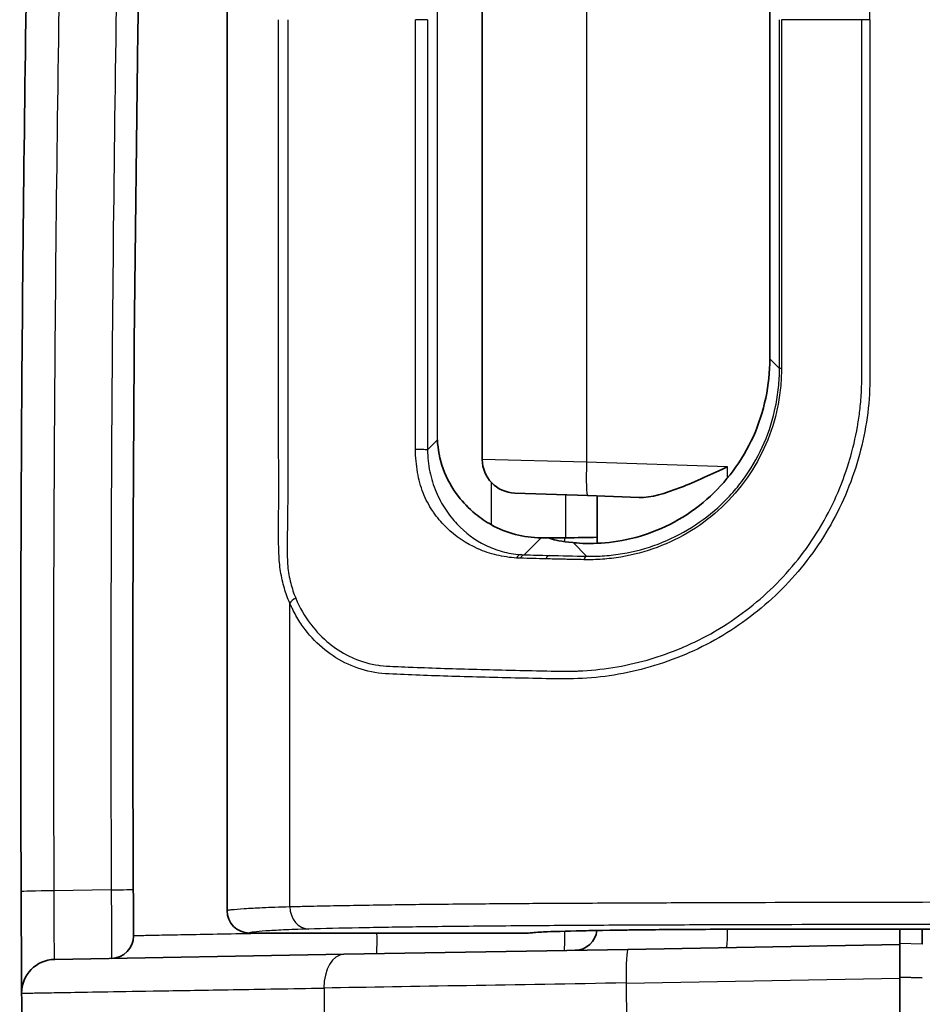
# Model space of a CAD drawing. Units: millimetres. Extents: x 29 to 2190, y 16 to 1000.
# Drawn here: x 1470 to 1490, y 600 to 623 of the extents above; entities that cross this region are included whole.
import ezdxf

# ---------------------------------------------------------------- set-up
doc = ezdxf.new("R2010")
doc.units = ezdxf.units.MM
doc.header["$LTSCALE"] = 2
doc.layers.add('Visible (ISO)', color=7, linetype='Continuous', lineweight=35)
doc.layers.add('Visible Narrow (ISO)', color=7, linetype='Continuous', lineweight=25)

msp = doc.modelspace()

# ---------------------------------------------------------------- linework, layer by layer
at = {"layer": 'Visible (ISO)'}
for p, q in [((1474.462, 602.579), (1474.462, 642.964)), ((1480.243, 632.74), (1480.243, 612.803)), ((1486.758, 630.459), (1486.758, 615.084)), ((1480.979, 612.042), (1482.633, 611.984)), ((1482.633, 611.984), (1483.794, 611.943)), ((1482.844, 611.977), (1482.844, 610.903)), ((1481.752, 611.03), (1481.575, 611.03)), ((1482.139, 611.031), (1481.752, 611.03)), ((1481.752, 611.03), (1481.801, 611.008)), ((1482.844, 610.536), (1482.844, 610.536)), ((1482.844, 608.041), (1482.844, 608.041)), ((1498.279, 602.158), (1486.848, 602.158)), ((1489.702, 601.808), (1489.702, 602.158)), ((1490.21, 602.158), (1490.21, 601.817)), ((1474.97, 602.071), (1481.288, 602.071)), ((1481.373, 602.078), (1481.365, 602.076)), ((1483.542, 601.7), (1477.108, 601.588)), ((1489.702, 601.808), (1483.542, 601.7)), ((1489.702, 601.808), (1489.702, 601.046)), ((1477.108, 601.588), (1470.558, 601.474)), ((1490.21, 601.055), (1489.702, 601.072)), ((1489.702, 598.015), (1489.702, 601.046))]:
    msp.add_line(p, q, dxfattribs=at)
for centre, radius, start, end in [((1481.005, 612.803), 0.762, 180, 268), ((1474.97, 602.579), 0.508, 179.9948, 269.9924), ((1482.336, 602.187), 0.508, 271, 353.3711), ((1471.834, 602.004), 0.508, 271, 0.2973), ((1470.571, 600.712), 0.762, 91, 180.3696), ((2488.283, 607.278), 1018.495, 180.369647, 180.502653)]:
    msp.add_arc(centre, radius, start, end, dxfattribs=at)
for centre, major_axis, ratio, start_param, end_param in [((2487.098, 607.277), (0, -1015.381), 0.999398, 4.677182, 4.71758), ((1481.581, 613.319), (1.901, 1.288), 0.995089, 3.603781, 4.116421), ((1482.082, 611.117), (1.651, 0), 0.052408, 4.747296, 5.192118), ((1486.848, 611.038), (5.08, 0), 0.052408, 3.254928, 3.602272), ((1481.289, 602.579), (0, 0.508), 0.993435, 3.143566, 3.292777)]:
    msp.add_ellipse(centre, major_axis=major_axis, ratio=ratio, start_param=start_param, end_param=end_param, dxfattribs=at)
msp.add_open_spline([(1469.959, 625.961), (1469.819, 618.326), (1469.765, 610.675), (1469.797, 603.008)], degree=3, dxfattribs=at)
for points, knots in [([(1486.758, 615.084), (1486.758, 614.502), (1486.633, 613.885), (1486.133, 612.771), (1485.758, 612.275), (1485.111, 611.708), (1484.853, 611.528), (1484.328, 611.243), (1484.061, 611.138), (1483.256, 610.898), (1482.74, 610.882), (1482.351, 610.914), (1482.324, 610.917), (1482.298, 610.919)], [0.9729781, 0.9729781, 0.9729781, 0.9729781, 1.147494, 1.147494, 1.3220099, 1.3220099, 1.4124726, 1.4124726, 1.5029352, 1.5029352, 1.7216614, 1.7216614, 1.7387049, 1.7387049, 1.7387049, 1.7387049]), ([(1479.227, 613.247), (1479.236, 613.038), (1479.278, 612.81), (1479.439, 612.367), (1479.559, 612.151), (1479.806, 611.832), (1479.935, 611.696), (1480.197, 611.479), (1480.323, 611.394), (1480.451, 611.322)], [0, 0, 0, 0, 0.0795201, 0.0795201, 0.1590402, 0.1590402, 0.214421, 0.214421, 0.2574202, 0.2574202, 0.2574202, 0.2574202]), ([(1483.794, 611.943), (1484.066, 611.934), (1484.388, 612.035), (1485.08, 612.303), (1485.45, 612.475), (1485.797, 612.634)], [0.4988444, 0.4988444, 0.4988444, 0.4988444, 0.6133227, 0.6133227, 0.7280866, 0.7280866, 0.7280866, 0.7280866]), ([(1469.797, 603.008), (1469.798, 602.702), (1469.8, 602.399), (1469.801, 602.122), (1469.802, 601.984), (1469.802, 601.849), (1469.803, 601.724), (1469.804, 601.599), (1469.804, 601.483), (1469.805, 601.378), (1469.806, 601.272), (1469.806, 601.175), (1469.807, 601.092), (1469.807, 601.009), (1469.808, 600.938), (1469.808, 600.881), (1469.808, 600.824), (1469.809, 600.78), (1469.809, 600.751), (1469.809, 600.722), (1469.809, 600.707), (1469.809, 600.707)], [0, 0, 0, 0, 0.000913948, 0.000913948, 0.000913948, 0.001370922, 0.001370922, 0.001370922, 0.001827896, 0.001827896, 0.001827896, 0.00228487, 0.00228487, 0.00228487, 0.002741844, 0.002741844, 0.002741844, 0.003198818, 0.003198818, 0.003198818, 0.003655792, 0.003655792, 0.003655792, 0.003655792]), ([(1486.848, 602.158), (1486.253, 602.158), (1485.65, 602.156), (1484.512, 602.15), (1483.963, 602.145), (1483.002, 602.132), (1482.577, 602.124), (1481.905, 602.107), (1481.647, 602.097), (1481.426, 602.083), (1481.373, 602.078), (1481.373, 602.078)], [0, 0, 0, 0, 0.178596, 0.178596, 0.3599133, 0.3599133, 0.5407449, 0.5407449, 0.720568, 0.720568, 0.8071301, 0.8071301, 0.8071301, 0.8071301])]:
    msp.add_open_spline(points, degree=3, knots=knots, dxfattribs=at)
msp.add_rational_spline([(1481.29, 602.071), (1481.289, 602.071), (1481.289, 602.071), (1481.288, 602.071)], [1, 0.999998701456, 0.999998701456, 1], degree=3, dxfattribs=at)
at = {"layer": 'Visible Narrow (ISO)'}
for p, q in [((1482.606, 632.798), (1482.606, 612.745)), ((1479.227, 613.247), (1479.227, 632.296)), ((1479.003, 622.772), (1478.731, 622.772)), ((1488.842, 622.772), (1487.019, 622.772)), ((1489.025, 622.772), (1488.842, 622.772)), ((1486.758, 615.084), (1486.975, 614.866)), ((1479.003, 613.023), (1479.227, 613.247)), ((1482.606, 612.745), (1480.243, 612.803)), ((1485.797, 612.634), (1482.606, 612.745)), ((1485.797, 612.382), (1485.797, 612.634)), ((1480.451, 611.322), (1480.451, 612.28)), ((1482.139, 611.031), (1482.139, 612.001)), ((1481.575, 611.03), (1481.19, 610.644)), ((1482.108, 611.031), (1482.108, 610.942)), ((1482.606, 610.611), (1482.298, 610.919)), ((1482.108, 610.541), (1482.108, 610.541)), ((1475.884, 602.669), (1475.884, 609.548)), ((1471.838, 603.05), (1470.546, 603.027)), ((1486.848, 602.158), (1498.279, 602.158)), ((1486.848, 602.158), (1486.848, 602.158)), ((1481.288, 602.071), (1481.296, 602.072)), ((1490.21, 601.816), (1489.702, 601.834)), ((1483.502, 600.938), (1489.702, 601.046))]:
    msp.add_line(p, q, dxfattribs=at)
for centre, major_axis, ratio, start_param, end_param in [((1487.229, 614.866), (-0.254, 0), 0.014127, 5.682591, 6.23082), ((1478.749, 613.023), (0.254, 0), 0.020835, 0.052371, 1.644365), ((1482.659, 612.745), (-0.027, -0.762), 0.069714, 4.714823, 6.283185), ((1481.099, 610.395), (0.017, 0.253), 0.477942, 0.06177, 0.842106), ((1481.19, 610.391), (0.007, 0.254), 0.461457, 0.059027, 0.821826), ((1481.759, 610.376), (0.006, 0.254), 0.424451, 0.057833, 0.819485), ((1482.606, 610.357), (0.005, 0.254), 0.349774, 0.055894, 0.816722), ((1476.099, 609.548), (0.234, 0.098), 0.528515, 1.701082, 2.471128), ((1470.559, 603.011), (-0.762, -0.003), 0.02102, 4.729754, 6.283185), ((1471.829, 603.061), (0.508, 0.002), 0.020909, 4.729756, 6.283185), ((1476.315, 602.669), (0.014, -0.508), 0.849475, 4.688512, 6.250102), ((1482.091, 602.183), (0.009, -0.508), 0.034894, 0, 1.430419), ((1485.762, 602.247), (0.009, -0.508), 0.069746, 0, 1.390372), ((1477.839, 602.109), (0.009, -0.508), 0.034894, 0, 1.495027), ((1481.296, 602.58), (0.077, -0.502), 0.993435, 6.130028, 6.283069), ((1483.555, 600.938), (-0.013, 0.762), 0.069746, 0, 1.569579), ((1477.121, 600.826), (-0.013, 0.762), 0.608729, 0, 1.564056), ((1484.388, 600.953), (12.699, 0.214), 0.000042, 1.640619, 2.225297), ((1921.752, 607.311), (-0.099, -475.702), 0.935744, 4.726223, 4.731674), ((2390.29, 607.269), (0, 909.024), 0.997564, 1.577761, 1.580858)]:
    msp.add_ellipse(centre, major_axis=major_axis, ratio=ratio, start_param=start_param, end_param=end_param, dxfattribs=at)
for points, knots in [([(1489.025, 622.772), (1489.025, 625.035), (1489.026, 627.298), (1489.024, 629.844), (1489.024, 630.127), (1489.025, 630.692), (1489.027, 630.975), (1488.996, 631.54), (1488.959, 631.822), (1488.854, 632.384), (1488.782, 632.667), (1488.518, 633.49), (1488.276, 634.008), (1487.816, 634.74), (1487.646, 634.975), (1487.283, 635.417), (1487.089, 635.626), (1486.468, 636.213), (1485.999, 636.558), (1485.26, 636.971), (1485.006, 637.093), (1484.484, 637.305), (1484.215, 637.396), (1483.4, 637.617), (1482.854, 637.697), (1482.034, 637.718), (1481.76, 637.708), (1481.222, 637.698), (1480.957, 637.693), (1480.174, 637.672), (1479.669, 637.659), (1478.943, 637.634), (1478.706, 637.624), (1478.245, 637.605), (1478.022, 637.603), (1477.597, 637.533), (1477.393, 637.468), (1477.012, 637.294), (1476.837, 637.184), (1476.512, 636.921), (1476.363, 636.767), (1476.164, 636.506), (1476.102, 636.413), (1476.015, 636.265), (1475.987, 636.214), (1475.947, 636.134), (1475.934, 636.107), (1475.908, 636.052), (1475.895, 636.023), (1475.884, 635.995)], [0, 0, 0, 0, 0.00678933, 0.00678933, 0.007638, 0.007638, 0.00848666, 0.00848666, 0.00933533, 0.00933533, 0.010184, 0.010184, 0.01188133, 0.01188133, 0.01272999, 0.01272999, 0.01357866, 0.01357866, 0.01527599, 0.01527599, 0.01612466, 0.01612466, 0.01697333, 0.01697333, 0.01867066, 0.01867066, 0.01951932, 0.01951932, 0.02036799, 0.02036799, 0.02206532, 0.02206532, 0.02291399, 0.02291399, 0.02376266, 0.02376266, 0.02461132, 0.02461132, 0.02545999, 0.02545999, 0.02630865, 0.02630865, 0.02673299, 0.02673299, 0.02694515, 0.02694515, 0.02705124, 0.02705124, 0.02715732, 0.02715732, 0.02715732, 0.02715732]), ([(1475.884, 609.548), (1475.837, 609.655), (1475.795, 609.769), (1475.76, 609.889), (1475.726, 610.009), (1475.696, 610.136), (1475.675, 610.267), (1475.653, 610.399), (1475.643, 610.534), (1475.637, 610.672), (1475.631, 610.81), (1475.629, 610.95), (1475.628, 611.089), (1475.627, 611.367), (1475.631, 611.645), (1475.632, 611.923), (1475.633, 612.201), (1475.632, 612.479), (1475.631, 612.758), (1475.63, 613.038), (1475.629, 613.319), (1475.63, 613.599), (1475.63, 613.875), (1475.63, 614.151), (1475.63, 614.427), (1475.63, 614.983), (1475.63, 615.539), (1475.63, 616.096), (1475.63, 618.321), (1475.63, 620.546), (1475.63, 622.772)], [-0.00000006, -0.00000006, -0.00000006, -0.00000006, 0.00041749, 0.00041749, 0.00041749, 0.00083505, 0.00083505, 0.00083505, 0.0012526, 0.0012526, 0.0012526, 0.00167016, 0.00167016, 0.00167016, 0.00250527, 0.00250527, 0.00250527, 0.00334038, 0.00334038, 0.00334038, 0.00418251, 0.00418251, 0.00418251, 0.0050106, 0.0050106, 0.0050106, 0.00668081, 0.00668081, 0.00668081, 0.01336169, 0.01336169, 0.01336169, 0.01336169]), ([(1475.838, 622.772), (1475.838, 620.569), (1475.838, 618.366), (1475.838, 615.613), (1475.838, 615.062), (1475.838, 613.961), (1475.837, 613.41), (1475.839, 612.584), (1475.839, 612.308), (1475.836, 611.758), (1475.831, 611.483), (1475.826, 611.07), (1475.825, 610.932), (1475.826, 610.657), (1475.824, 610.52), (1475.847, 610.254), (1475.872, 610.125), (1475.934, 609.882), (1475.972, 609.767), (1476.018, 609.658)], [0, 0, 0, 0, 0.00660827, 0.00660827, 0.00826034, 0.00826034, 0.00991241, 0.00991241, 0.01073844, 0.01073844, 0.01156448, 0.01156448, 0.0119775, 0.0119775, 0.01239051, 0.01239051, 0.01280353, 0.01280353, 0.01321655, 0.01321655, 0.01321655, 0.01321655]), ([(1489.025, 622.772), (1489.025, 620.508), (1489.026, 618.245), (1489.024, 615.699), (1489.024, 615.416), (1489.025, 614.851), (1489.027, 614.568), (1488.996, 614.003), (1488.959, 613.721), (1488.854, 613.159), (1488.782, 612.876), (1488.518, 612.053), (1488.276, 611.535), (1487.816, 610.803), (1487.646, 610.568), (1487.283, 610.126), (1487.089, 609.917), (1486.468, 609.33), (1485.999, 608.986), (1485.26, 608.572), (1485.006, 608.45), (1484.484, 608.238), (1484.215, 608.147), (1483.4, 607.926), (1482.854, 607.846), (1482.034, 607.826), (1481.76, 607.835), (1481.222, 607.845), (1480.957, 607.85), (1480.174, 607.871), (1479.669, 607.884), (1478.943, 607.909), (1478.706, 607.919), (1478.245, 607.938), (1478.022, 607.941), (1477.597, 608.011), (1477.393, 608.075), (1477.012, 608.25), (1476.837, 608.359), (1476.512, 608.622), (1476.363, 608.776), (1476.164, 609.037), (1476.102, 609.13), (1476.015, 609.278), (1475.987, 609.329), (1475.947, 609.409), (1475.934, 609.436), (1475.908, 609.491), (1475.895, 609.52), (1475.884, 609.548)], [0, 0, 0, 0, 0.00678933, 0.00678933, 0.007638, 0.007638, 0.00848666, 0.00848666, 0.00933533, 0.00933533, 0.010184, 0.010184, 0.01188133, 0.01188133, 0.01272999, 0.01272999, 0.01357866, 0.01357866, 0.01527599, 0.01527599, 0.01612466, 0.01612466, 0.01697333, 0.01697333, 0.01867066, 0.01867066, 0.01951932, 0.01951932, 0.02036799, 0.02036799, 0.02206532, 0.02206532, 0.02291399, 0.02291399, 0.02376266, 0.02376266, 0.02461132, 0.02461132, 0.02545999, 0.02545999, 0.02630865, 0.02630865, 0.02673299, 0.02673299, 0.02694515, 0.02694515, 0.02705124, 0.02705124, 0.02715732, 0.02715732, 0.02715732, 0.02715732]), ([(1476.018, 609.658), (1476.109, 609.438), (1476.22, 609.251), (1476.346, 609.083), (1476.35, 609.078), (1476.354, 609.073), (1476.358, 609.068), (1476.483, 608.904), (1476.625, 608.758), (1476.779, 608.634), (1476.786, 608.628), (1476.793, 608.623), (1476.799, 608.617), (1476.953, 608.496), (1477.118, 608.395), (1477.298, 608.314), (1477.307, 608.31), (1477.317, 608.306), (1477.326, 608.302), (1477.505, 608.224), (1477.697, 608.167), (1477.895, 608.139), (1477.907, 608.137), (1477.92, 608.136), (1477.932, 608.134), (1478.026, 608.123), (1478.122, 608.117), (1478.219, 608.113), (1478.232, 608.112), (1478.245, 608.112), (1478.258, 608.111), (1478.359, 608.107), (1478.461, 608.104), (1478.564, 608.1), (1478.575, 608.099), (1478.585, 608.099), (1478.595, 608.098), (1478.82, 608.09), (1479.049, 608.081), (1479.284, 608.074), (1479.288, 608.073), (1479.292, 608.073), (1479.297, 608.073), (1479.535, 608.065), (1479.779, 608.057), (1480.027, 608.051), (1480.276, 608.045), (1480.528, 608.037), (1480.785, 608.031), (1480.794, 608.03), (1480.802, 608.03), (1480.811, 608.03), (1481.059, 608.024), (1481.312, 608.019), (1481.568, 608.014), (1481.583, 608.014), (1481.598, 608.014), (1481.612, 608.013), (1481.863, 608.008), (1482.117, 608.001), (1482.37, 608.008), (1482.388, 608.009), (1482.405, 608.01), (1482.423, 608.01), (1482.941, 608.031), (1483.46, 608.113), (1483.976, 608.259), (1483.99, 608.263), (1484.005, 608.267), (1484.02, 608.272), (1484.271, 608.345), (1484.519, 608.433), (1484.76, 608.535), (1484.772, 608.54), (1484.783, 608.545), (1484.795, 608.55), (1485.037, 608.654), (1485.273, 608.772), (1485.503, 608.904), (1485.511, 608.909), (1485.519, 608.914), (1485.528, 608.919), (1485.765, 609.057), (1485.995, 609.212), (1486.216, 609.381), (1486.436, 609.549), (1486.643, 609.728), (1486.838, 609.92), (1487.037, 610.115), (1487.222, 610.321), (1487.396, 610.54), (1487.568, 610.757), (1487.728, 610.988), (1487.872, 611.226), (1487.875, 611.232), (1487.879, 611.237), (1487.882, 611.243), (1488.165, 611.713), (1488.387, 612.212), (1488.548, 612.739), (1488.553, 612.754), (1488.558, 612.769), (1488.562, 612.785), (1488.637, 613.036), (1488.698, 613.294), (1488.742, 613.55), (1488.746, 613.57), (1488.749, 613.591), (1488.752, 613.611), (1488.771, 613.726), (1488.788, 613.842), (1488.801, 613.958), (1488.816, 614.094), (1488.827, 614.228), (1488.833, 614.364), (1488.834, 614.39), (1488.835, 614.416), (1488.836, 614.442), (1488.844, 614.693), (1488.843, 614.945), (1488.842, 615.196), (1488.842, 615.223), (1488.842, 615.249), (1488.842, 615.275), (1488.842, 615.529), (1488.842, 615.784), (1488.842, 616.039), (1488.842, 616.062), (1488.842, 616.085), (1488.842, 616.108), (1488.843, 618.329), (1488.842, 620.55), (1488.842, 622.772)], [0, 0, 0, 0, 0.00082549, 0.00082549, 0.00082549, 0.0008515, 0.0008515, 0.0008515, 0.00166648, 0.00166648, 0.00166648, 0.001703, 0.001703, 0.001703, 0.00251214, 0.00251214, 0.00251214, 0.0025545, 0.0025545, 0.0025545, 0.00335591, 0.00335591, 0.00335591, 0.00340599, 0.00340599, 0.00340599, 0.00378134, 0.00378134, 0.00378134, 0.00383174, 0.00383174, 0.00383174, 0.00421879, 0.00421879, 0.00421879, 0.00425749, 0.00425749, 0.00425749, 0.0050935, 0.0050935, 0.0050935, 0.00510899, 0.00510899, 0.00510899, 0.00596049, 0.00596049, 0.00596049, 0.00681199, 0.00681199, 0.00681199, 0.00683998, 0.00683998, 0.00683998, 0.00766349, 0.00766349, 0.00766349, 0.00771077, 0.00771077, 0.00771077, 0.00851499, 0.00851499, 0.00851499, 0.00857095, 0.00857095, 0.00857095, 0.01021798, 0.01021798, 0.01021798, 0.01026466, 0.01026466, 0.01026466, 0.01106948, 0.01106948, 0.01106948, 0.01110846, 0.01110846, 0.01110846, 0.01192098, 0.01192098, 0.01192098, 0.0119505, 0.0119505, 0.0119505, 0.01279124, 0.01279124, 0.01279124, 0.01362398, 0.01362398, 0.01362398, 0.01446962, 0.01446962, 0.01446962, 0.01530763, 0.01530763, 0.01530763, 0.01532698, 0.01532698, 0.01532698, 0.01698194, 0.01698194, 0.01698194, 0.01702997, 0.01702997, 0.01702997, 0.01781842, 0.01781842, 0.01781842, 0.01788147, 0.01788147, 0.01788147, 0.01823597, 0.01823597, 0.01823597, 0.0186535, 0.0186535, 0.0186535, 0.01873297, 0.01873297, 0.01873297, 0.01950466, 0.01950466, 0.01950466, 0.01958447, 0.01958447, 0.01958447, 0.02036542, 0.02036542, 0.02036542, 0.02043597, 0.02043597, 0.02043597, 0.02724796, 0.02724796, 0.02724796, 0.02724796]), ([(1478.731, 613.029), (1478.731, 613.198), (1478.731, 613.367), (1478.731, 613.537), (1478.731, 613.649), (1478.731, 613.764), (1478.731, 613.878), (1478.732, 614.106), (1478.731, 614.326), (1478.731, 614.553), (1478.731, 614.617), (1478.731, 614.681), (1478.731, 614.746), (1478.731, 614.886), (1478.731, 615.027), (1478.731, 615.168), (1478.732, 615.47), (1478.732, 615.768), (1478.732, 616.066), (1478.732, 616.366), (1478.732, 616.665), (1478.731, 616.963), (1478.731, 617.263), (1478.731, 617.562), (1478.731, 617.861), (1478.731, 618.113), (1478.731, 618.364), (1478.731, 618.617), (1478.731, 618.664), (1478.731, 618.711), (1478.731, 618.759), (1478.731, 619.093), (1478.731, 619.427), (1478.731, 619.762), (1478.731, 620.096), (1478.731, 620.431), (1478.731, 620.765), (1478.731, 621.099), (1478.731, 621.434), (1478.731, 621.768), (1478.731, 622.103), (1478.731, 622.437), (1478.731, 622.772)], [0, 0, 0, 0, 0.000508078, 0.000508078, 0.000508078, 0.000845101, 0.000845101, 0.000845101, 0.001524046, 0.001524046, 0.001524046, 0.00171675, 0.00171675, 0.00171675, 0.002135788, 0.002135788, 0.002135788, 0.003030588, 0.003030588, 0.003030588, 0.003930069, 0.003930069, 0.003930069, 0.004830909, 0.004830909, 0.004830909, 0.005587873, 0.005587873, 0.005587873, 0.0057298, 0.0057298, 0.0057298, 0.006733015, 0.006733015, 0.006733015, 0.00773622, 0.00773622, 0.00773622, 0.008739421, 0.008739421, 0.008739421, 0.009742624, 0.009742624, 0.009742624, 0.009742624]), ([(1479.003, 622.772), (1479.003, 621.147), (1479.003, 619.522), (1479.003, 617.897), (1479.003, 617.085), (1479.003, 616.273), (1479.003, 615.46), (1479.003, 615.054), (1479.003, 614.648), (1479.003, 614.242), (1479.003, 614.039), (1479.003, 613.836), (1479.003, 613.633), (1479.003, 613.429), (1479.003, 613.226), (1479.003, 613.023)], [0, 0, 0, 0, 0.004874159, 0.004874159, 0.004874159, 0.007311238, 0.007311238, 0.007311238, 0.008529778, 0.008529778, 0.008529778, 0.009139048, 0.009139048, 0.009139048, 0.009748317, 0.009748317, 0.009748317, 0.009748317]), ([(1486.975, 614.866), (1486.975, 615.031), (1486.975, 615.195), (1486.975, 615.36), (1486.975, 615.525), (1486.975, 615.689), (1486.975, 615.854), (1486.975, 616.184), (1486.975, 616.513), (1486.975, 616.842), (1486.975, 617.501), (1486.975, 618.16), (1486.975, 618.819), (1486.975, 620.136), (1486.975, 621.454), (1486.975, 622.772)], [0, 0, 0, 0, 0.000494099, 0.000494099, 0.000494099, 0.000988199, 0.000988199, 0.000988199, 0.001976398, 0.001976398, 0.001976398, 0.003952795, 0.003952795, 0.003952795, 0.00790559, 0.00790559, 0.00790559, 0.00790559]), ([(1487.019, 622.772), (1487.019, 621.454), (1487.019, 620.137), (1487.019, 618.82), (1487.019, 618.161), (1487.019, 617.502), (1487.019, 616.844), (1487.019, 616.514), (1487.019, 616.185), (1487.019, 615.856), (1487.019, 615.691), (1487.019, 615.526), (1487.019, 615.362), (1487.019, 615.197), (1487.019, 615.032), (1487.019, 614.868)], [0, 0, 0, 0, 0.003951859, 0.003951859, 0.003951859, 0.005927788, 0.005927788, 0.005927788, 0.006915753, 0.006915753, 0.006915753, 0.007409735, 0.007409735, 0.007409735, 0.007903717, 0.007903717, 0.007903717, 0.007903717]), ([(1487.019, 614.868), (1487.02, 614.719), (1487.012, 614.572), (1486.983, 614.28), (1486.961, 614.136), (1486.873, 613.705), (1486.783, 613.42), (1486.551, 612.881), (1486.409, 612.626), (1486.073, 612.145), (1485.88, 611.922), (1485.458, 611.523), (1485.227, 611.345), (1484.732, 611.038), (1484.474, 610.912), (1483.939, 610.712), (1483.66, 610.638), (1483.242, 610.569), (1483.103, 610.553), (1482.824, 610.533), (1482.684, 610.53), (1482.545, 610.532)], [0, 0, 0, 0, 0.000439213, 0.000439213, 0.000878427, 0.000878427, 0.001756853, 0.001756853, 0.00263528, 0.00263528, 0.003513706, 0.003513706, 0.004392133, 0.004392133, 0.005270559, 0.005270559, 0.006148986, 0.006148986, 0.006588199, 0.006588199, 0.007027413, 0.007027413, 0.007027413, 0.007027413]), ([(1482.606, 610.611), (1482.741, 610.608), (1482.878, 610.612), (1483.013, 610.622), (1483.149, 610.631), (1483.285, 610.648), (1483.421, 610.671), (1483.693, 610.716), (1483.965, 610.79), (1484.226, 610.888), (1484.487, 610.987), (1484.739, 611.111), (1484.981, 611.262), (1485.222, 611.413), (1485.448, 611.587), (1485.654, 611.783), (1485.758, 611.882), (1485.858, 611.987), (1485.953, 612.097), (1486.045, 612.204), (1486.132, 612.317), (1486.213, 612.434), (1486.377, 612.669), (1486.516, 612.919), (1486.63, 613.183), (1486.743, 613.447), (1486.831, 613.727), (1486.888, 614.008), (1486.917, 614.148), (1486.939, 614.29), (1486.953, 614.433), (1486.968, 614.576), (1486.975, 614.72), (1486.975, 614.866)], [0, 0, 0, 0, 0.000432246, 0.000432246, 0.000432246, 0.000864492, 0.000864492, 0.000864492, 0.001728985, 0.001728985, 0.001728985, 0.002593477, 0.002593477, 0.002593477, 0.003457969, 0.003457969, 0.003457969, 0.003896682, 0.003896682, 0.003896682, 0.004322462, 0.004322462, 0.004322462, 0.005186954, 0.005186954, 0.005186954, 0.006051447, 0.006051447, 0.006051447, 0.006483693, 0.006483693, 0.006483693, 0.006915939, 0.006915939, 0.006915939, 0.006915939]), ([(1481.019, 610.57), (1480.866, 610.579), (1480.716, 610.602), (1480.571, 610.637), (1480.426, 610.672), (1480.284, 610.719), (1480.149, 610.778), (1480.146, 610.779), (1480.142, 610.781), (1480.139, 610.782), (1479.873, 610.9), (1479.638, 611.06), (1479.429, 611.264), (1479.423, 611.271), (1479.416, 611.278), (1479.409, 611.284), (1479.311, 611.383), (1479.219, 611.491), (1479.138, 611.609), (1479.132, 611.617), (1479.126, 611.626), (1479.12, 611.635), (1479.077, 611.698), (1479.038, 611.763), (1479.001, 611.833), (1478.965, 611.901), (1478.932, 611.972), (1478.904, 612.046), (1478.848, 612.195), (1478.806, 612.35), (1478.778, 612.511), (1478.748, 612.679), (1478.73, 612.855), (1478.731, 613.029)], [0, 0, 0, 0, 0.00052326, 0.00052326, 0.00052326, 0.00104652, 0.00104652, 0.00104652, 0.001060067, 0.001060067, 0.001060067, 0.00209304, 0.00209304, 0.00209304, 0.002126025, 0.002126025, 0.002126025, 0.0026163, 0.0026163, 0.0026163, 0.002652458, 0.002652458, 0.002652458, 0.002909912, 0.002909912, 0.002909912, 0.003161259, 0.003161259, 0.003161259, 0.00366282, 0.00366282, 0.00366282, 0.00418608, 0.00418608, 0.00418608, 0.00418608]), ([(1479.003, 613.023), (1479.003, 612.855), (1479.021, 612.687), (1479.087, 612.368), (1479.136, 612.216), (1479.259, 611.925), (1479.329, 611.794), (1479.486, 611.554), (1479.574, 611.443), (1479.857, 611.143), (1480.07, 610.983), (1480.434, 610.804), (1480.562, 610.755), (1480.827, 610.682), (1480.965, 610.658), (1481.108, 610.648)], [0, 0, 0, 0, 0.000503569, 0.000503569, 0.001007138, 0.001007138, 0.001510707, 0.001510707, 0.002014276, 0.002014276, 0.003021414, 0.003021414, 0.003524983, 0.003524983, 0.004028552, 0.004028552, 0.004028552, 0.004028552]), ([(1482.545, 610.532), (1482.466, 610.534), (1482.386, 610.535), (1482.308, 610.537), (1482.268, 610.538), (1482.229, 610.539), (1482.19, 610.54), (1482.15, 610.54), (1482.111, 610.541), (1482.072, 610.542), (1481.942, 610.545), (1481.813, 610.548), (1481.685, 610.551)], [0, 0, 0, 0, 0.0002540387, 0.0002540387, 0.0002540387, 0.000381058, 0.000381058, 0.000381058, 0.0005080773, 0.0005080773, 0.0005080773, 0.0009314975, 0.0009314975, 0.0009314975, 0.0009314975]), ([(1470.558, 601.474), (1470.557, 601.474), (1470.556, 601.483), (1470.555, 601.503), (1470.555, 601.523), (1470.554, 601.552), (1470.553, 601.591), (1470.552, 601.63), (1470.551, 601.677), (1470.551, 601.733), (1470.55, 601.789), (1470.549, 601.855), (1470.548, 601.926), (1470.547, 602.069), (1470.546, 602.242), (1470.546, 602.429), (1470.545, 602.616), (1470.545, 602.821), (1470.546, 603.027)], [0, 0, 0, 0, 0.00030582, 0.00030582, 0.00030582, 0.00061164, 0.00061164, 0.00061164, 0.00091746, 0.00091746, 0.00091746, 0.00122328, 0.00122328, 0.00122328, 0.00183492, 0.00183492, 0.00183492, 0.002446559, 0.002446559, 0.002446559, 0.002446559]), ([(1471.838, 603.05), (1471.839, 602.843), (1471.841, 602.639), (1471.843, 602.265), (1471.844, 602.092), (1471.845, 601.877), (1471.845, 601.812), (1471.845, 601.7), (1471.845, 601.652), (1471.845, 601.575), (1471.844, 601.545), (1471.844, 601.506), (1471.843, 601.496), (1471.843, 601.496)], [0, 0, 0, 0, 0.000617329, 0.000617329, 0.001234658, 0.001234658, 0.001543322, 0.001543322, 0.001851986, 0.001851986, 0.002160651, 0.002160651, 0.002469315, 0.002469315, 0.002469315, 0.002469315]), ([(1475.884, 602.669), (1475.926, 602.67), (1475.97, 602.671), (1476.014, 602.672), (1476.146, 602.676), (1476.284, 602.679), (1476.427, 602.682), (1476.619, 602.687), (1476.821, 602.691), (1477.034, 602.695), (1477.047, 602.695), (1477.06, 602.695), (1477.073, 602.695), (1477.295, 602.699), (1477.528, 602.703), (1477.773, 602.707), (1477.988, 602.71), (1478.213, 602.713), (1478.445, 602.716), (1478.478, 602.717), (1478.511, 602.717), (1478.545, 602.718), (1479.029, 602.724), (1479.538, 602.729), (1480.069, 602.734), (1480.123, 602.734), (1480.176, 602.735), (1480.23, 602.735), (1480.462, 602.737), (1480.698, 602.739), (1480.938, 602.741), (1481, 602.741), (1481.062, 602.742), (1481.125, 602.742), (1481.36, 602.744), (1481.598, 602.745), (1481.838, 602.747), (1481.907, 602.747), (1481.976, 602.748), (1482.045, 602.748), (1482.659, 602.751), (1483.279, 602.754), (1483.904, 602.757), (1484.449, 602.759), (1484.996, 602.761), (1485.546, 602.763), (1485.621, 602.763), (1485.697, 602.763), (1485.773, 602.764), (1486.95, 602.767), (1488.137, 602.77), (1489.33, 602.772), (1489.399, 602.772), (1489.468, 602.772), (1489.538, 602.773), (1490.739, 602.775), (1491.949, 602.776), (1493.159, 602.777), (1493.216, 602.777), (1493.272, 602.777), (1493.329, 602.777), (1494.551, 602.778), (1495.774, 602.778), (1496.998, 602.778), (1497.038, 602.778), (1497.078, 602.778), (1497.118, 602.778), (1498.358, 602.778), (1499.598, 602.778), (1500.837, 602.777), (1500.858, 602.777), (1500.879, 602.777), (1500.9, 602.777), (1502.159, 602.777), (1503.416, 602.776), (1504.674, 602.775)], [-0.00000006, -0.00000006, -0.00000006, -0.00000006, 0.00023963, 0.00023963, 0.00023963, 0.00095869, 0.00095869, 0.00095869, 0.00191744, 0.00191744, 0.00191744, 0.00197627, 0.00197627, 0.00197627, 0.00296807, 0.00296807, 0.00296807, 0.00383494, 0.00383494, 0.00383494, 0.0039589, 0.0039589, 0.0039589, 0.00575244, 0.00575244, 0.00575244, 0.00593274, 0.00593274, 0.00593274, 0.00671119, 0.00671119, 0.00671119, 0.00691265, 0.00691265, 0.00691265, 0.00766994, 0.00766994, 0.00766994, 0.00788725, 0.00788725, 0.00788725, 0.00982079, 0.00982079, 0.00982079, 0.01150494, 0.01150494, 0.01150494, 0.01173722, 0.01173722, 0.01173722, 0.01533994, 0.01533994, 0.01533994, 0.01554855, 0.01554855, 0.01554855, 0.01917494, 0.01917494, 0.01917494, 0.01934566, 0.01934566, 0.01934566, 0.02300995, 0.02300995, 0.02300995, 0.02312988, 0.02312988, 0.02312988, 0.02684495, 0.02684495, 0.02684495, 0.02690778, 0.02690778, 0.02690778, 0.03067995, 0.03067995, 0.03067995, 0.03067995]), ([(1474.462, 602.579), (1474.462, 602.579), (1474.462, 602.58), (1474.463, 602.581), (1474.464, 602.582), (1474.466, 602.583), (1474.468, 602.584), (1474.472, 602.586), (1474.478, 602.588), (1474.487, 602.59), (1474.505, 602.594), (1474.531, 602.598), (1474.565, 602.602), (1474.567, 602.602), (1474.568, 602.602), (1474.569, 602.602), (1474.637, 602.61), (1474.733, 602.617), (1474.849, 602.625), (1474.852, 602.625), (1474.855, 602.625), (1474.858, 602.625), (1474.914, 602.629), (1474.974, 602.633), (1475.038, 602.636), (1475.042, 602.637), (1475.046, 602.637), (1475.05, 602.637), (1475.115, 602.641), (1475.184, 602.644), (1475.259, 602.648), (1475.264, 602.648), (1475.27, 602.648), (1475.275, 602.648), (1475.438, 602.656), (1475.634, 602.663), (1475.884, 602.669)], [-0.00000006, -0.00000006, -0.00000006, -0.00000006, 0.000133614, 0.000133614, 0.000133614, 0.000311315, 0.000311315, 0.000311315, 0.000670964, 0.000670964, 0.000670964, 0.001392843, 0.001392843, 0.001392843, 0.001422129, 0.001422129, 0.001422129, 0.002810466, 0.002810466, 0.002810466, 0.002844319, 0.002844319, 0.002844319, 0.003511233, 0.003511233, 0.003511233, 0.003555413, 0.003555413, 0.003555413, 0.00422081, 0.00422081, 0.00422081, 0.004266508, 0.004266508, 0.004266508, 0.005688697, 0.005688697, 0.005688697, 0.005688697]), ([(1476.315, 602.161), (1476.076, 602.154), (1475.894, 602.147), (1475.739, 602.14), (1475.662, 602.136), (1475.593, 602.132), (1475.528, 602.129), (1475.527, 602.128), (1475.525, 602.128), (1475.524, 602.128), (1475.461, 602.125), (1475.401, 602.121), (1475.345, 602.117), (1475.344, 602.117), (1475.342, 602.117), (1475.341, 602.117), (1475.229, 602.109), (1475.136, 602.102), (1475.072, 602.094), (1475.07, 602.094), (1475.069, 602.094), (1475.068, 602.094), (1475.037, 602.09), (1475.013, 602.086), (1474.996, 602.082), (1474.995, 602.082), (1474.995, 602.082), (1474.994, 602.082), (1474.986, 602.08), (1474.979, 602.078), (1474.975, 602.076), (1474.973, 602.075), (1474.972, 602.074), (1474.971, 602.073), (1474.971, 602.073), (1474.971, 602.072), (1474.97, 602.072), (1474.97, 602.072), (1474.97, 602.072), (1474.97, 602.071), (1474.97, 602.071), (1474.97, 602.071), (1474.97, 602.071)], [0, 0, 0, 0, 0.001347743, 0.001347743, 0.001347743, 0.002021614, 0.002021614, 0.002021614, 0.002034019, 0.002034019, 0.002034019, 0.002695485, 0.002695485, 0.002695485, 0.002712024, 0.002712024, 0.002712024, 0.004043228, 0.004043228, 0.004043228, 0.004068038, 0.004068038, 0.004068038, 0.004717099, 0.004717099, 0.004717099, 0.004746191, 0.004746191, 0.004746191, 0.005084887, 0.005084887, 0.005084887, 0.005254082, 0.005254082, 0.005254082, 0.005306736, 0.005306736, 0.005306736, 0.005348853, 0.005348853, 0.005348853, 0.00539097, 0.00539097, 0.00539097, 0.00539097]), ([(1504.652, 602.267), (1503.396, 602.268), (1502.141, 602.269), (1500.885, 602.269), (1499.629, 602.27), (1498.373, 602.27), (1497.118, 602.27), (1495.862, 602.27), (1494.606, 602.27), (1493.35, 602.269), (1492.094, 602.268), (1490.836, 602.267), (1489.587, 602.265), (1488.337, 602.262), (1487.094, 602.26), (1485.862, 602.256), (1485.246, 602.254), (1484.633, 602.252), (1484.024, 602.249), (1483.415, 602.247), (1482.809, 602.244), (1482.211, 602.24), (1481.912, 602.238), (1481.613, 602.236), (1481.321, 602.234), (1481.028, 602.232), (1480.741, 602.23), (1480.46, 602.227), (1479.897, 602.222), (1479.359, 602.216), (1478.85, 602.21), (1478.595, 602.206), (1478.349, 602.203), (1478.116, 602.199), (1477.882, 602.195), (1477.661, 602.192), (1477.45, 602.187), (1477.028, 602.179), (1476.652, 602.17), (1476.315, 602.161)], [0, 0, 0, 0, 0.00376736, 0.00376736, 0.00376736, 0.00753471, 0.00753471, 0.00753471, 0.01130207, 0.01130207, 0.01130207, 0.01506943, 0.01506943, 0.01506943, 0.01883678, 0.01883678, 0.01883678, 0.02072046, 0.02072046, 0.02072046, 0.02260414, 0.02260414, 0.02260414, 0.02354598, 0.02354598, 0.02354598, 0.02448782, 0.02448782, 0.02448782, 0.0263715, 0.0263715, 0.0263715, 0.02731334, 0.02731334, 0.02731334, 0.02825517, 0.02825517, 0.02825517, 0.03013885, 0.03013885, 0.03013885, 0.03013885]), ([(1481.296, 602.072), (1481.373, 602.084), (1481.574, 602.095), (1481.886, 602.106), (1482.198, 602.116), (1482.621, 602.126), (1483.127, 602.133), (1483.633, 602.141), (1484.223, 602.148), (1484.857, 602.152), (1485.491, 602.156), (1486.169, 602.158), (1486.848, 602.158)], [4.825724, 4.825724, 4.825724, 4.825724, 5.190089, 5.190089, 5.190089, 5.554455, 5.554455, 5.554455, 5.91882, 5.91882, 5.91882, 6.283185, 6.283185, 6.283185, 6.283185]), ([(1475.8, 602.071), (1475.776, 602.07), (1475.752, 602.07), (1475.728, 602.069), (1475.562, 602.066), (1475.399, 602.063), (1475.239, 602.06), (1475.08, 602.057), (1474.923, 602.054), (1474.774, 602.052), (1474.474, 602.046), (1474.198, 602.041), (1473.944, 602.036), (1473.691, 602.031), (1473.46, 602.027), (1473.261, 602.024), (1473.063, 602.02), (1472.895, 602.017), (1472.758, 602.014), (1472.689, 602.013), (1472.628, 602.012), (1472.576, 602.011), (1472.524, 602.01), (1472.481, 602.009), (1472.446, 602.008), (1472.377, 602.007), (1472.342, 602.006), (1472.342, 602.006)], [0.002124326, 0.002124326, 0.002124326, 0.002124326, 0.002204165, 0.002204165, 0.002204165, 0.002755204, 0.002755204, 0.002755204, 0.003306226, 0.003306226, 0.003306226, 0.00440832, 0.00440832, 0.00440832, 0.005510376, 0.005510376, 0.005510376, 0.006612465, 0.006612465, 0.006612465, 0.007163489, 0.007163489, 0.007163489, 0.007714534, 0.007714534, 0.007714534, 0.008816602, 0.008816602, 0.008816602, 0.008816602]), ([(1469.809, 600.707), (1469.809, 600.707), (1469.867, 600.708), (1470.113, 600.712), (1470.222, 600.714), (1470.511, 600.719), (1470.692, 600.722), (1471.152, 600.73), (1471.428, 600.735), (1472.099, 600.746), (1472.493, 600.753), (1473.199, 600.765), (1473.454, 600.769), (1473.999, 600.778), (1474.29, 600.783), (1475.22, 600.799), (1475.905, 600.81), (1476.657, 600.823)], [0, 0, 0, 0, 0.00559857, 0.00559857, 0.00839785, 0.00839785, 0.01119714, 0.01119714, 0.01399642, 0.01399642, 0.01679571, 0.01679571, 0.01819535, 0.01819535, 0.01959499, 0.01959499, 0.02239428, 0.02239428, 0.02239428, 0.02239428])]:
    msp.add_open_spline(points, degree=3, knots=knots, dxfattribs=at)
for points in [[(1470.546, 603.027), (1470.514, 610.66), (1470.568, 618.277), (1470.708, 625.877)], [(1471.998, 625.875), (1471.86, 618.283), (1471.806, 610.674), (1471.838, 603.05)], [(1481.108, 610.648), (1481.135, 610.646), (1481.162, 610.645), (1481.19, 610.644)], [(1481.19, 610.644), (1481.378, 610.639), (1481.567, 610.634), (1481.759, 610.629)], [(1481.759, 610.629), (1482.036, 610.622), (1482.32, 610.616), (1482.606, 610.611)], [(1481.109, 610.566), (1481.079, 610.567), (1481.049, 610.568), (1481.019, 610.57)], [(1481.685, 610.551), (1481.49, 610.556), (1481.299, 610.561), (1481.109, 610.566)]]:
    msp.add_open_spline(points, degree=3, dxfattribs=at)

doc.saveas('drawing.dxf')
